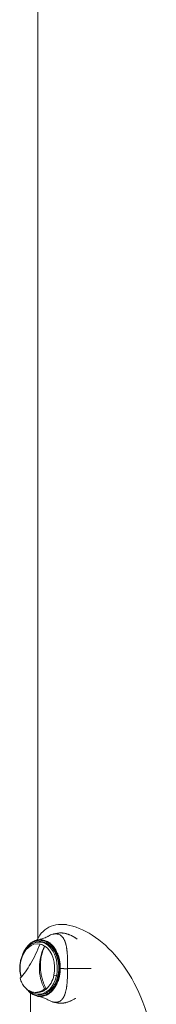
# Model space of a CAD drawing. Units: millimetres. Extents: x 2493 to 25307, y 3860 to 8802.
# Drawn here: x 9326 to 9442, y 5304 to 6140 of the extents above; entities that cross this region are included whole.
import ezdxf

# ---------------------------------------------------------------- set-up
doc = ezdxf.new("R2010")
doc.units = ezdxf.units.MM

# ---------------------------------------------------------------- blocks, each defined once
blk = doc.blocks.new('A$Cf0247530')
at = {"color": 0, "linetype": 'Continuous', "lineweight": 0}
for p, q in [((4205.58, 1754.24), (4205.58, 595.1)), ((4205.58, 595.1), (4205.58, 1754.24)), ((4207.82, 591.76), (4206.73, 591.8)), ((4207.49, 590.04), (4207.31, 590.03)), ((4207.53, 593.27), (4207.52, 593.27)), ((4211.12, 588.35), (4211.31, 588.36)), ((4222.35, 563.16), (4221.28, 563.14)), ((4199.23, 548.62), (4199.23, 531.81)), ((4204.84, 549.01), (4203.18, 549.05)), ((4207.82, 547.57), (4206.73, 547.53)), ((4207.09, 546.06), (4207.09, 546.06))]:
    blk.add_line(p, q, dxfattribs=at)
for centre, major_axis, ratio, start_param, end_param in [((4207.88, 593.27), (0.012, 0.5), 0.707011, 0.169506, 1.58729), ((4220.21, 569.66), (0, 21.63), 0.707107, -0.683237, -0.683115), ((4192.85, 575.6), (-1.95, 0.43), 0.20815, 0, 0.554816), ((4223.52, 570.76), (-0.5, -0.017), 0.034577, -0.785997, -0.001574), ((4224.22, 569.21), (0.5, -0.007), 0.013324, -2.356106, -1.007421), ((4188.04, 570.25), (93.75, -0.61), 0.00655, -1.098194, -0.841474), ((4224.65, 540.33), (-0.009, -0.5), 0.707004, -0.106221, 0)]:
    blk.add_ellipse(centre, major_axis=major_axis, ratio=ratio, start_param=start_param, end_param=end_param, dxfattribs=at)
at = {"color": 0, "linetype": 'Continuous', "lineweight": 0, "extrusion": (0, 0, -1)}
for centre, major_axis, ratio, start_param, end_param in [((4225.19, 599), (0.009, 0.5), 0.704555, -0.131962, 0), ((4205.1, 569.66), (0, 20.66), 0.707107, -1.272002, 0.164202), ((4206.32, 569.66), (0, 22.15), 0.707107, -0.105957, 1.869591), ((4205.1, 569.66), (0, -20.66), 0.707107, -2.702581, -1.272002), ((4205.1, 569.66), (0, 20.66), 0.707107, -1.943103, -1.272002), ((4227.33, 569.56), (-0.12, -21.76), 0.155531, -1.565165, -1.551713), ((4206.32, 569.66), (0, -22.15), 0.707107, -1.272002, 0.105957), ((4205.1, 569.66), (0, -20.66), 0.707107, -1.272002, -0.544146), ((4220.09, 563.73), (-1.95, 0.43), 0.20815, -2.273479, -1.061284), ((4207.44, 546.06), (-0.007, -0.5), 0.707074, 0.143115, 1.56111)]:
    blk.add_ellipse(centre, major_axis=major_axis, ratio=ratio, start_param=start_param, end_param=end_param, dxfattribs=at)
at = {"color": 0, "linetype": 'Continuous', "lineweight": 0}
for points, degree, knots in [([(4225.27, 342.66), (4229.93, 342.66), (4240.29, 344.89), (4257.26, 354.73), (4273.63, 370.59), (4289.26, 394.01), (4301.44, 425.71), (4307.23, 464.65), (4305.3, 504.48), (4295.69, 541.66), (4279.03, 572.88), (4257.34, 595.38), (4234.57, 607.15), (4215.52, 607.15), (4207.52, 599.27), (4204.75, 593.48), (4204.72, 593.43)], 3, [-3.141593, -3.141593, -3.141593, -3.141593, -2.917193, -2.692794, -2.468394, -2.243995, -1.944795, -1.645596, -1.346397, -1.047198, -0.747998, -0.448799, -0.1496, 0.1496, 0.448799, 0.451624, 0.451624, 0.451624, 0.451624]), ([(4192.46, 580.93), (4192.69, 581.55), (4192.94, 582.16), (4193.78, 584), (4194.44, 585.17), (4195.89, 587.33), (4196.69, 588.32), (4198.4, 590.06), (4199.32, 590.83), (4201.24, 592.1), (4202.24, 592.61), (4203.84, 593.2), (4204.43, 593.37), (4205.01, 593.5)], 3, [11.230455, 11.230455, 11.230455, 11.230455, 13.332489, 13.332489, 17.778393, 17.778393, 22.217211, 22.217211, 26.655411, 26.655411, 31.073878, 31.073878, 33.551819, 33.551819, 33.551819, 33.551819]), ([(4207.83, 593.76), (4207.33, 593.78), (4206.83, 593.76), (4206.31, 593.7), (4205.88, 593.66), (4205.45, 593.59), (4205.01, 593.5)], 3, [0, 0, 0, 0, 0.0610492, 0.0610492, 0.0610492, 0.1113173, 0.1113173, 0.1113173, 0.1113173]), ([(4205.07, 593.51), (4205.64, 593.63), (4206.22, 593.76), (4206.83, 593.89), (4206.85, 593.89), (4206.95, 593.91), (4207.02, 593.93), (4207.32, 593.99), (4207.54, 594.05), (4208.42, 594.27), (4209.06, 594.46), (4211.02, 595.12), (4212.24, 595.66), (4213.66, 596.4), (4214.01, 596.59), (4214.34, 596.79)], 3, [0.069492, 0.069492, 0.069492, 0.069492, 2.560785, 2.560785, 2.689019, 2.689019, 3.18902, 3.18902, 4.689048, 4.689048, 9.189846, 9.189846, 18.815627, 18.815627, 22.31676, 22.31676, 22.31676, 22.31676]), ([(4224.49, 569.21), (4224.5, 569.78), (4224.49, 570.37), (4224.47, 570.97), (4224.46, 571.07), (4224.46, 571.17), (4224.46, 571.27), (4224.45, 571.32), (4224.45, 571.37), (4224.45, 571.42), (4224.45, 571.45), (4224.45, 571.47), (4224.45, 571.5), (4224.44, 571.51), (4224.44, 571.52), (4224.44, 571.54), (4224.44, 571.55), (4224.44, 571.56), (4224.44, 571.57), (4224.42, 571.93), (4224.4, 572.3), (4224.36, 572.69), (4224.35, 572.88), (4224.33, 573.08), (4224.31, 573.29), (4224.3, 573.39), (4224.29, 573.49), (4224.27, 573.59), (4224.27, 573.65), (4224.26, 573.7), (4224.26, 573.75), (4224.25, 573.78), (4224.25, 573.82), (4224.24, 573.85), (4224.24, 573.87), (4224.24, 573.89), (4224.24, 573.91), (4224.23, 573.93), (4224.23, 573.94), (4224.23, 573.96), (4224.2, 574.22), (4224.15, 574.54), (4224.1, 574.9), (4224.04, 575.28), (4223.97, 575.71), (4223.88, 576.19), (4223.87, 576.2), (4223.87, 576.2), (4223.87, 576.21), (4223.81, 576.51), (4223.76, 576.77), (4223.7, 577.01), (4223.68, 577.13), (4223.65, 577.25), (4223.63, 577.35), (4223.6, 577.46), (4223.58, 577.56), (4223.55, 577.65), (4223.51, 577.84), (4223.47, 578), (4223.43, 578.14), (4223.41, 578.21), (4223.4, 578.27), (4223.38, 578.32), (4223.37, 578.35), (4223.37, 578.37), (4223.36, 578.4), (4223.36, 578.41), (4223.35, 578.42), (4223.35, 578.43), (4223.35, 578.44), (4223.35, 578.45), (4223.35, 578.45), (4223.35, 578.45), (4223.35, 578.46), (4223.34, 578.46), (4223.34, 578.47), (4223.33, 578.5), (4223.33, 578.52), (4223.22, 578.9), (4223.12, 579.26), (4223.01, 579.6), (4222.95, 579.78), (4222.89, 579.96), (4222.84, 580.12), (4222.81, 580.21), (4222.78, 580.29), (4222.75, 580.38), (4222.74, 580.42), (4222.72, 580.46), (4222.71, 580.5), (4222.7, 580.52), (4222.69, 580.54), (4222.69, 580.56), (4222.68, 580.57), (4222.68, 580.58), (4222.68, 580.59), (4222.67, 580.6), (4222.67, 580.61), (4222.67, 580.62), (4222.54, 580.97), (4222.41, 581.32), (4222.27, 581.66), (4222.2, 581.83), (4222.13, 582), (4222.06, 582.17), (4222.02, 582.25), (4221.99, 582.33), (4221.95, 582.42), (4221.93, 582.46), (4221.91, 582.5), (4221.9, 582.54), (4221.88, 582.58), (4221.86, 582.62), (4221.84, 582.66), (4221.69, 582.99), (4221.54, 583.32), (4221.37, 583.65), (4221.22, 583.95), (4221.07, 584.24), (4220.9, 584.54), (4220.89, 584.56), (4220.88, 584.58), (4220.87, 584.6), (4220.71, 584.89), (4220.54, 585.18), (4220.36, 585.47), (4220.27, 585.62), (4220.17, 585.77), (4220.08, 585.93), (4220.03, 586), (4219.98, 586.08), (4219.93, 586.15), (4219.88, 586.23), (4219.83, 586.3), (4219.79, 586.37), (4219.78, 586.37), (4219.78, 586.38), (4219.78, 586.38), (4219.1, 587.38), (4218.32, 588.36), (4217.41, 589.28), (4217.36, 589.34), (4217.3, 589.39), (4217.24, 589.45), (4216.84, 589.85), (4216.42, 590.23), (4215.97, 590.59), (4215.92, 590.63), (4215.87, 590.67), (4215.82, 590.71), (4215.61, 590.88), (4215.4, 591.04), (4215.18, 591.2), (4215.04, 591.29), (4214.9, 591.39), (4214.77, 591.48), (4214.7, 591.53), (4214.63, 591.57), (4214.56, 591.62), (4214.52, 591.64), (4214.48, 591.66), (4214.45, 591.69), (4214.43, 591.7), (4214.41, 591.71), (4214.4, 591.72), (4214.39, 591.72), (4214.38, 591.73), (4214.37, 591.74), (4214.36, 591.74), (4214.36, 591.74), (4214.36, 591.74), (4214.35, 591.75), (4214.35, 591.75), (4214.34, 591.75), (4214.34, 591.75), (4214.34, 591.76), (4214.33, 591.76), (4213.84, 592.06), (4213.32, 592.34), (4212.78, 592.6), (4212.31, 592.81), (4211.82, 593), (4211.32, 593.16), (4211.27, 593.18), (4211.21, 593.2), (4211.16, 593.22), (4210.11, 593.54), (4209, 593.74), (4207.83, 593.76)], 3, [0, 0, 0, 0, 0.046875, 0.046875, 0.046875, 0.054688, 0.054688, 0.054688, 0.058594, 0.058594, 0.058594, 0.060547, 0.060547, 0.060547, 0.061523, 0.061523, 0.061523, 0.0625, 0.0625, 0.0625, 0.09375, 0.09375, 0.09375, 0.109364, 0.109364, 0.109364, 0.117171, 0.117171, 0.117171, 0.121075, 0.121075, 0.121075, 0.123597, 0.123597, 0.123597, 0.124978, 0.124978, 0.124978, 0.126698, 0.126698, 0.126698, 0.15625, 0.15625, 0.15625, 0.187012, 0.187012, 0.187012, 0.1875, 0.1875, 0.1875, 0.203125, 0.203125, 0.203125, 0.21093, 0.21093, 0.21093, 0.21875, 0.21875, 0.21875, 0.234375, 0.234375, 0.234375, 0.242188, 0.242188, 0.242188, 0.246094, 0.246094, 0.246094, 0.248047, 0.248047, 0.248047, 0.249023, 0.249023, 0.249023, 0.249756, 0.249756, 0.249756, 0.251389, 0.251389, 0.251389, 0.28125, 0.28125, 0.28125, 0.296875, 0.296875, 0.296875, 0.304688, 0.304688, 0.304688, 0.308594, 0.308594, 0.308594, 0.310547, 0.310547, 0.310547, 0.311523, 0.311523, 0.311523, 0.3125, 0.3125, 0.3125, 0.34375, 0.34375, 0.34375, 0.359375, 0.359375, 0.359375, 0.367188, 0.367188, 0.367188, 0.371094, 0.371094, 0.371094, 0.375, 0.375, 0.375, 0.407869, 0.407869, 0.407869, 0.4375, 0.4375, 0.4375, 0.439664, 0.439664, 0.439664, 0.46875, 0.46875, 0.46875, 0.484375, 0.484375, 0.484375, 0.492188, 0.492188, 0.492188, 0.499512, 0.499512, 0.499512, 0.5, 0.5, 0.5, 0.625, 0.625, 0.625, 0.632819, 0.632819, 0.632819, 0.6875, 0.6875, 0.6875, 0.693346, 0.693346, 0.693346, 0.71875, 0.71875, 0.71875, 0.734375, 0.734375, 0.734375, 0.742188, 0.742188, 0.742188, 0.746094, 0.746094, 0.746094, 0.748047, 0.748047, 0.748047, 0.749023, 0.749023, 0.749023, 0.749512, 0.749512, 0.749512, 0.75, 0.75, 0.75, 0.750342, 0.750342, 0.750342, 0.817416, 0.817416, 0.817416, 0.875, 0.875, 0.875, 0.881249, 0.881249, 0.881249, 1, 1, 1, 1]), ([(4221.39, 598.7), (4221.09, 598.73), (4220.8, 598.74), (4220.19, 598.74), (4219.88, 598.72), (4219.36, 598.65), (4219.14, 598.62), (4218.65, 598.53), (4218.36, 598.47), (4216.9, 598.08), (4215.69, 597.57), (4214.42, 596.83), (4214.38, 596.81), (4214.34, 596.79)], 3, [-4.588443, -4.588443, -4.588443, -4.588443, -4.424138, -4.424138, -4.259924, -4.259924, -4.150479, -4.150479, -4.004542, -4.004542, -3.419841, -3.419841, -3.400769, -3.400769, -3.400769, -3.400769]), ([(4222.44, 599.3), (4222.16, 599.25), (4221.88, 599.2), (4221.33, 599.1), (4221.05, 599.05), (4220.5, 598.94), (4220.22, 598.88), (4219.68, 598.77), (4219.4, 598.71), (4218.86, 598.58), (4218.59, 598.52), (4218.32, 598.46)], 3, [4.61788486, 4.61788486, 4.61788486, 4.61788486, 4.62781709, 4.62781709, 4.63774933, 4.63774933, 4.64768156, 4.64768156, 4.6576138, 4.6576138, 4.66754603, 4.66754603, 4.66754603, 4.66754603]), ([(4230.71, 569.42), (4230.72, 570.36), (4230.72, 571.29), (4230.71, 572.69), (4230.71, 573.15), (4230.7, 573.85), (4230.69, 574.2), (4230.69, 574.6), (4230.68, 574.8), (4230.68, 574.89), (4230.68, 574.95), (4230.68, 574.98), (4230.66, 575.86), (4230.64, 576.74), (4230.59, 578.08), (4230.57, 578.52), (4230.54, 579.2), (4230.53, 579.54), (4230.5, 579.94), (4230.49, 580.14), (4230.49, 580.24), (4230.48, 580.29), (4230.48, 580.31), (4230.48, 580.33), (4230.45, 580.75), (4230.43, 581.17), (4230.38, 581.8), (4230.36, 582.11), (4230.32, 582.48), (4230.31, 582.67), (4230.3, 582.76), (4230.3, 582.8), (4230.29, 582.83), (4230.29, 582.84), (4230.26, 583.23), (4230.22, 583.62), (4230.16, 584.22), (4230.13, 584.42), (4230.1, 584.72), (4230.08, 584.88), (4230.06, 585.06), (4230.05, 585.15), (4230.04, 585.19), (4230.04, 585.21), (4230.04, 585.22), (4230.04, 585.23), (4229.99, 585.59), (4229.94, 585.95), (4229.86, 586.51), (4229.83, 586.7), (4229.78, 586.98), (4229.75, 587.13), (4229.72, 587.3), (4229.71, 587.38), (4229.7, 587.42), (4229.7, 587.45), (4229.7, 587.46), (4229.63, 587.82), (4229.56, 588.16), (4229.45, 588.68), (4229.4, 588.94), (4229.33, 589.24), (4229.29, 589.39), (4229.28, 589.47), (4229.27, 589.51), (4229.26, 589.52), (4229.26, 589.53), (4229.26, 589.54), (4229.22, 589.69), (4229.18, 589.84), (4229.12, 590.09), (4229.09, 590.21), (4229.05, 590.36), (4229.03, 590.44), (4229.02, 590.48), (4229.01, 590.5), (4229.01, 590.51), (4229.01, 590.51), (4229, 590.52), (4228.98, 590.6), (4228.95, 590.72), (4228.88, 590.95), (4228.85, 591.04), (4228.81, 591.18), (4228.79, 591.25), (4228.76, 591.35), (4228.74, 591.4), (4228.73, 591.42), (4228.73, 591.43), (4228.73, 591.44), (4228.72, 591.44), (4228.72, 591.44), (4228.68, 591.57), (4228.64, 591.7), (4228.56, 591.92), (4228.53, 592), (4228.49, 592.12), (4228.47, 592.18), (4228.44, 592.25), (4228.43, 592.29), (4228.42, 592.31), (4228.42, 592.32), (4228.41, 592.32), (4228.41, 592.32), (4228.32, 592.57), (4228.24, 592.75), (4228.16, 592.96), (4228.13, 593.02), (4228.1, 593.08), (4228.09, 593.11), (4228.08, 593.14), (4228.07, 593.15), (4228.07, 593.15), (4228.07, 593.16), (4228.07, 593.16), (4228.07, 593.16), (4228.07, 593.16), (4227.93, 593.48), (4227.79, 593.77), (4227.59, 594.14), (4227.53, 594.26), (4227.44, 594.42), (4227.39, 594.5), (4227.34, 594.59), (4227.32, 594.63), (4227.3, 594.65), (4227.3, 594.66), (4227.3, 594.67), (4227.29, 594.67), (4227.14, 594.93), (4226.98, 595.16), (4226.76, 595.49), (4226.68, 595.59), (4226.57, 595.74), (4226.51, 595.81), (4226.45, 595.89), (4226.41, 595.93), (4226.4, 595.95), (4226.39, 595.96), (4226.39, 595.96), (4226.38, 595.97), (4226.21, 596.18), (4226.03, 596.37), (4225.77, 596.64), (4225.68, 596.72), (4225.55, 596.85), (4225.49, 596.9), (4225.41, 596.97), (4225.37, 597), (4225.36, 597.02), (4225.35, 597.03), (4225.34, 597.03), (4225.14, 597.2), (4224.94, 597.35), (4224.65, 597.56), (4224.5, 597.65), (4224.32, 597.76), (4224.24, 597.81), (4224.2, 597.83), (4224.17, 597.84), (4224.16, 597.85), (4223.72, 598.09), (4223.28, 598.28), (4222.77, 598.44), (4222.71, 598.45), (4222.6, 598.48), (4222.54, 598.5), (4222.36, 598.54), (4222, 598.63), (4221.63, 598.68), (4221.39, 598.7)], 3, [0, 0, 0, 0, 0.0625, 0.0625, 0.09375, 0.09375, 0.109375, 0.117188, 0.121094, 0.123047, 0.123047, 0.125, 0.125, 0.1875, 0.1875, 0.21875, 0.21875, 0.234375, 0.242188, 0.246094, 0.248047, 0.249023, 0.249023, 0.25, 0.25, 0.28125, 0.28125, 0.296875, 0.304688, 0.308594, 0.310547, 0.311523, 0.311523, 0.3125, 0.3125, 0.34375, 0.34375, 0.359375, 0.359375, 0.367188, 0.371094, 0.373047, 0.374023, 0.374512, 0.374512, 0.375, 0.375, 0.40625, 0.40625, 0.421875, 0.421875, 0.429688, 0.433594, 0.435547, 0.436523, 0.436523, 0.4375, 0.4375, 0.46875, 0.46875, 0.484375, 0.492188, 0.496094, 0.498047, 0.499023, 0.499512, 0.499512, 0.5, 0.5, 0.515625, 0.515625, 0.523438, 0.527344, 0.529297, 0.530273, 0.530762, 0.531128, 0.531128, 0.53125, 0.53125, 0.546875, 0.546875, 0.554688, 0.554688, 0.558594, 0.560547, 0.561523, 0.562012, 0.562256, 0.562378, 0.562378, 0.5625, 0.5625, 0.578125, 0.578125, 0.585938, 0.585938, 0.589844, 0.591797, 0.592773, 0.593262, 0.593506, 0.593506, 0.59375, 0.59375, 0.609375, 0.609375, 0.617188, 0.617188, 0.621094, 0.623047, 0.624023, 0.624512, 0.624756, 0.624878, 0.624878, 0.625, 0.625, 0.65625, 0.65625, 0.671875, 0.671875, 0.679688, 0.683594, 0.685547, 0.686523, 0.687012, 0.687012, 0.6875, 0.6875, 0.71875, 0.71875, 0.734375, 0.734375, 0.742188, 0.746094, 0.748047, 0.749023, 0.749512, 0.749512, 0.75, 0.75, 0.78125, 0.78125, 0.796875, 0.796875, 0.804688, 0.808594, 0.810547, 0.811523, 0.811523, 0.8125, 0.8125, 0.84375, 0.84375, 0.859375, 0.867188, 0.871094, 0.873047, 0.873047, 0.875, 0.875, 0.9375, 0.9375, 0.945313, 0.945313, 0.953125, 0.953125, 0.96875, 1, 1, 1, 1]), ([(4222.44, 599.3), (4222.56, 599.32), (4222.76, 599.35), (4222.96, 599.38), (4223.11, 599.4), (4223.18, 599.4), (4223.88, 599.48), (4224.51, 599.51), (4225.15, 599.49)], 3, [0.6361613, 0.6361613, 0.6361613, 0.6361613, 0.6875, 0.71875, 0.71875, 0.75, 0.75, 1, 1, 1, 1]), ([(4225.15, 599.49), (4225.34, 599.49), (4225.54, 599.48), (4225.74, 599.47), (4225.92, 599.46), (4226.11, 599.45), (4226.3, 599.43), (4226.31, 599.43), (4226.32, 599.43), (4226.33, 599.43), (4226.52, 599.41), (4226.71, 599.39), (4226.9, 599.37), (4227.11, 599.35), (4227.31, 599.32), (4227.52, 599.28), (4227.93, 599.22), (4228.33, 599.14), (4228.73, 599.06), (4228.74, 599.05), (4228.75, 599.05), (4228.76, 599.05), (4228.96, 599), (4229.16, 598.95), (4229.36, 598.9), (4229.46, 598.88), (4229.56, 598.85), (4229.65, 598.83), (4229.7, 598.81), (4229.75, 598.8), (4229.8, 598.79), (4229.82, 598.78), (4229.85, 598.77), (4229.87, 598.76), (4229.9, 598.76), (4229.92, 598.75), (4229.95, 598.74), (4230.35, 598.63), (4230.76, 598.5), (4231.17, 598.35), (4231.38, 598.28), (4231.59, 598.2), (4231.8, 598.12), (4232.01, 598.04), (4232.21, 597.96), (4232.42, 597.88), (4232.42, 597.88), (4232.42, 597.88), (4232.43, 597.88), (4232.83, 597.71), (4233.25, 597.52), (4233.67, 597.32), (4233.78, 597.27), (4233.88, 597.22), (4233.99, 597.17), (4234.09, 597.12), (4234.19, 597.07), (4234.3, 597.02), (4234.4, 596.96), (4234.5, 596.91), (4234.61, 596.86), (4234.66, 596.83), (4234.71, 596.8), (4234.76, 596.77), (4234.79, 596.76), (4234.81, 596.75), (4234.84, 596.73), (4234.86, 596.72), (4234.89, 596.71), (4234.91, 596.69), (4235.31, 596.48), (4235.71, 596.25), (4236.12, 596), (4236.33, 595.88), (4236.53, 595.75), (4236.74, 595.62), (4236.95, 595.49), (4237.15, 595.36), (4237.35, 595.22), (4237.55, 595.09), (4237.75, 594.95), (4237.95, 594.81), (4238.05, 594.74), (4238.15, 594.67), (4238.25, 594.6), (4238.34, 594.53), (4238.45, 594.45), (4238.54, 594.38), (4238.55, 594.38), (4238.55, 594.37), (4238.56, 594.37), (4238.66, 594.29), (4238.76, 594.21), (4238.87, 594.14)], 3, [0, 0, 0, 0, 0.0322851, 0.0322851, 0.0322851, 0.0625, 0.0625, 0.0625, 0.0638407, 0.0638407, 0.0638407, 0.09375, 0.09375, 0.09375, 0.125, 0.125, 0.125, 0.1859105, 0.1859105, 0.1859105, 0.1875, 0.1875, 0.1875, 0.21875, 0.21875, 0.21875, 0.234375, 0.234375, 0.234375, 0.2421875, 0.2421875, 0.2421875, 0.2460937, 0.2460937, 0.2460937, 0.25, 0.25, 0.25, 0.3125, 0.3125, 0.3125, 0.34375, 0.34375, 0.34375, 0.375, 0.375, 0.375, 0.3755595, 0.3755595, 0.3755595, 0.4375, 0.4375, 0.4375, 0.453125, 0.453125, 0.453125, 0.46875, 0.46875, 0.46875, 0.484375, 0.484375, 0.484375, 0.4921875, 0.4921875, 0.4921875, 0.4960937, 0.4960937, 0.4960937, 0.5, 0.5, 0.5, 0.5625, 0.5625, 0.5625, 0.59375, 0.59375, 0.59375, 0.625, 0.625, 0.625, 0.65625, 0.65625, 0.65625, 0.671875, 0.671875, 0.671875, 0.6869, 0.6869, 0.6869, 0.6875, 0.6875, 0.6875, 0.7033337, 0.7033337, 0.7033337, 0.7033337]), ([(4225.2, 599.5), (4226.35, 599.48), (4227.54, 599.33), (4229.96, 598.8), (4231.2, 598.41), (4233.5, 597.48), (4234.56, 596.96), (4235.61, 596.37)], 3, [0, 0, 0, 0, 4.784652, 4.784652, 9.616056, 9.616056, 13.750254, 13.750254, 13.750254, 13.750254]), ([(4190.43, 560.98), (4191.89, 562.52), (4193.41, 564.38), (4196.4, 568.55), (4197.87, 570.83), (4200.77, 575.86), (4202.21, 578.6), (4204.89, 584.25), (4206.14, 587.12), (4207.31, 590.03)], 3, [0, 0, 0, 0, 0.970693, 0.970693, 1.903118, 1.903118, 2.867091, 2.867091, 3.802376, 3.802376, 3.802376, 3.802376]), ([(4190.89, 576.02), (4191.24, 577.63), (4191.73, 579.19), (4192.95, 582.12), (4193.69, 583.5), (4195.38, 586), (4196.34, 587.12), (4198.46, 589.05), (4199.61, 589.85), (4202.06, 591.07), (4203.35, 591.49), (4204.66, 591.68)], 3, [3.364391, 3.364391, 3.364391, 3.364391, 3.597599, 3.597599, 3.830808, 3.830808, 4.064017, 4.064017, 4.297226, 4.297226, 4.530435, 4.530435, 4.530435, 4.530435]), ([(4207.52, 593.27), (4206.43, 593.3), (4205.35, 593.17), (4203.75, 592.76), (4203.22, 592.58), (4202.43, 592.26), (4202.17, 592.15), (4201.65, 591.9), (4201.39, 591.76), (4200.13, 591.06), (4199.17, 590.35), (4198.02, 589.31), (4197.8, 589.09), (4197.35, 588.64), (4197.14, 588.41), (4196.49, 587.69), (4196.09, 587.18), (4195.07, 585.79), (4194.49, 584.86), (4193.96, 583.86)], 3, [0, 0, 0, 0, 0.125, 0.125, 0.1875, 0.1875, 0.21875, 0.21875, 0.25, 0.25, 0.375, 0.375, 0.40625, 0.40625, 0.4375, 0.4375, 0.5, 0.5, 0.6008751, 0.6008751, 0.6008751, 0.6008751]), ([(4207.52, 592.12), (4207.19, 592.13), (4206.86, 592.12), (4206.53, 592.09), (4206.05, 592.06), (4205.58, 592), (4205.1, 591.9), (4204.83, 591.85), (4204.57, 591.79), (4204.3, 591.72), (4204.02, 591.64), (4203.74, 591.55), (4203.46, 591.45), (4203.43, 591.44), (4203.39, 591.43), (4203.36, 591.42)], 3, [0, 0, 0, 0, 0.0380626, 0.0380626, 0.0380626, 0.09375, 0.09375, 0.09375, 0.125, 0.125, 0.125, 0.158263, 0.158263, 0.158263, 0.1622707, 0.1622707, 0.1622707, 0.1622707]), ([(4211.18, 552), (4209.7, 554.84), (4208.56, 557.84), (4207.09, 563.96), (4206.73, 567.03), (4206.73, 573.29), (4207.12, 576.47), (4208.63, 582.62), (4209.72, 585.56), (4211.12, 588.35)], 3, [-3.803443, -3.803443, -3.803443, -3.803443, -2.831224, -2.831224, -1.899107, -1.899107, -0.936016, -0.936016, -0.000001, -0.000001, -0.000001, -0.000001]), ([(4207.31, 590.03), (4207.97, 589.87), (4208.63, 589.65), (4209.9, 589.09), (4210.52, 588.75), (4211.12, 588.35)], 3, [0.000001, 0.000001, 0.000001, 0.000001, 0.2833161, 0.2833161, 0.5666313, 0.5666313, 0.5666313, 0.5666313]), ([(4207.49, 590.04), (4208.15, 589.89), (4208.8, 589.67), (4210.08, 589.11), (4210.7, 588.76), (4211.31, 588.36)], 3, [0, 0, 0, 0, 0.2839211, 0.2839211, 0.5676898, 0.5676898, 0.5676898, 0.5676898]), ([(4223.17, 570.76), (4223.14, 571.5), (4223.09, 572.23), (4223.02, 572.96), (4222.98, 573.28), (4222.94, 573.6), (4222.9, 573.92), (4222.85, 574.27), (4222.8, 574.62), (4222.74, 574.96), (4222.73, 575.01), (4222.72, 575.07), (4222.71, 575.13), (4222.54, 576.1), (4222.32, 577.04), (4222.06, 577.97), (4221.97, 578.3), (4221.87, 578.62), (4221.77, 578.94), (4221.74, 579.05), (4221.7, 579.15), (4221.67, 579.26), (4221.44, 579.93), (4221.2, 580.58), (4220.93, 581.21), (4220.85, 581.39), (4220.78, 581.56), (4220.7, 581.74), (4220.56, 582.04), (4220.42, 582.33), (4220.28, 582.62), (4220.21, 582.76), (4220.14, 582.9), (4220.06, 583.04), (4219.84, 583.47), (4219.61, 583.88), (4219.36, 584.29), (4219.27, 584.44), (4219.17, 584.59), (4219.08, 584.74), (4218.84, 585.11), (4218.59, 585.47), (4218.34, 585.82), (4218.22, 585.99), (4218.1, 586.15), (4217.97, 586.3), (4217.35, 587.1), (4216.7, 587.82), (4216, 588.46), (4215.83, 588.62), (4215.65, 588.77), (4215.48, 588.92), (4215.22, 589.14), (4214.97, 589.34), (4214.71, 589.54), (4214.51, 589.68), (4214.31, 589.83), (4214.11, 589.96), (4213.86, 590.13), (4213.6, 590.28), (4213.35, 590.43), (4213.12, 590.57), (4212.89, 590.69), (4212.66, 590.81), (4212.19, 591.05), (4211.71, 591.25), (4211.22, 591.43), (4210.98, 591.52), (4210.74, 591.59), (4210.5, 591.66), (4210.21, 591.75), (4209.93, 591.82), (4209.65, 591.88), (4209.39, 591.93), (4209.13, 591.98), (4208.87, 592.01), (4208.61, 592.05), (4208.35, 592.08), (4208.09, 592.09), (4207.9, 592.11), (4207.71, 592.12), (4207.52, 592.12)], 3, [0, 0, 0, 0, 0.06505, 0.06505, 0.06505, 0.09375, 0.09375, 0.09375, 0.125, 0.125, 0.125, 0.130143, 0.130143, 0.130143, 0.21875, 0.21875, 0.21875, 0.25, 0.25, 0.25, 0.26026, 0.26026, 0.26026, 0.325559, 0.325559, 0.325559, 0.34375, 0.34375, 0.34375, 0.375, 0.375, 0.375, 0.390377, 0.390377, 0.390377, 0.4375, 0.4375, 0.4375, 0.455397, 0.455397, 0.455397, 0.5, 0.5, 0.5, 0.520642, 0.520642, 0.520642, 0.625, 0.625, 0.625, 0.65057, 0.65057, 0.65057, 0.6875, 0.6875, 0.6875, 0.715615, 0.715615, 0.715615, 0.75, 0.75, 0.75, 0.780986, 0.780986, 0.780986, 0.84375, 0.84375, 0.84375, 0.875, 0.875, 0.875, 0.91088, 0.91088, 0.91088, 0.943494, 0.943494, 0.943494, 0.97612, 0.97612, 0.97612, 1, 1, 1, 1]), ([(4223.87, 569.21), (4223.89, 570.77), (4223.81, 572.31), (4223.62, 573.82), (4223.52, 574.58), (4223.4, 575.34), (4223.26, 576.08), (4223.18, 576.46), (4223.1, 576.83), (4223.02, 577.2), (4222.93, 577.57), (4222.84, 577.93), (4222.74, 578.29), (4222.34, 579.73), (4221.85, 581.1), (4221.26, 582.4), (4221.12, 582.73), (4220.96, 583.05), (4220.8, 583.37), (4220.64, 583.68), (4220.48, 584), (4220.31, 584.3), (4219.97, 584.91), (4219.61, 585.49), (4219.24, 586.05), (4218.48, 587.15), (4217.66, 588.16), (4216.75, 589.05), (4216.3, 589.49), (4215.84, 589.9), (4215.36, 590.28), (4214.89, 590.66), (4214.4, 591), (4213.9, 591.31), (4213.4, 591.61), (4212.89, 591.89), (4212.37, 592.13), (4211.85, 592.36), (4211.32, 592.57), (4210.78, 592.73), (4209.71, 593.06), (4208.63, 593.24), (4207.53, 593.27)], 3, [0, 0, 0, 0, 0.125011, 0.125011, 0.125011, 0.187516, 0.187516, 0.187516, 0.218769, 0.218769, 0.218769, 0.250022, 0.250022, 0.250022, 0.375033, 0.375033, 0.375033, 0.406286, 0.406286, 0.406286, 0.437538, 0.437538, 0.437538, 0.500044, 0.500044, 0.500044, 0.625055, 0.625055, 0.625055, 0.68756, 0.68756, 0.68756, 0.750066, 0.750066, 0.750066, 0.812571, 0.812571, 0.812571, 0.875077, 0.875077, 0.875077, 1, 1, 1, 1]), ([(4211.31, 588.36), (4210.7, 587.03), (4210.16, 585.67), (4209.23, 582.91), (4208.84, 581.51), (4208.32, 579.15), (4208.14, 578.2), (4207.82, 575.97), (4207.69, 574.69), (4207.59, 572.66), (4207.58, 571.92), (4207.58, 570.78), (4207.59, 570.38), (4207.63, 569.2), (4207.69, 568.42), (4207.83, 566.95), (4207.91, 566.27), (4208.19, 564.41), (4208.42, 563.23), (4209.14, 560.3), (4209.68, 558.58), (4210.68, 556.05), (4211.04, 555.22), (4211.81, 553.58), (4212.22, 552.78), (4212.66, 551.99)], 3, [0, 0, 0, 0, 0.439898, 0.439898, 0.876344, 0.876344, 1.165381, 1.165381, 1.551664, 1.551664, 1.774253, 1.774253, 1.89293, 1.89293, 2.128507, 2.128507, 2.333003, 2.333003, 2.690506, 2.690506, 3.231431, 3.231431, 3.50241, 3.50241, 3.773769, 3.773769, 3.773769, 3.773769]), ([(4191.24, 561.87), (4190.94, 563), (4190.7, 564.16), (4190.19, 567.68), (4190.13, 570.08), (4190.45, 573.65), (4190.64, 574.85), (4190.89, 576.02)], 3, [2.6967606, 2.6967606, 2.6967606, 2.6967606, 2.8639902, 2.8639902, 3.1947027, 3.1947027, 3.3643905, 3.3643905, 3.3643905, 3.3643905]), ([(4207.09, 546.06), (4208.19, 546.04), (4209.27, 546.18), (4210.34, 546.47), (4211.42, 546.76), (4212.46, 547.19), (4213.46, 547.76), (4213.96, 548.05), (4214.45, 548.37), (4214.93, 548.72), (4215.41, 549.08), (4215.89, 549.47), (4216.34, 549.89), (4217.25, 550.73), (4218.09, 551.69), (4218.86, 552.76), (4219.06, 553.02), (4219.25, 553.3), (4219.43, 553.58), (4219.62, 553.86), (4219.8, 554.15), (4219.97, 554.45), (4220.32, 555.04), (4220.65, 555.65), (4220.96, 556.28), (4221.57, 557.54), (4222.09, 558.87), (4222.52, 560.29), (4222.63, 560.64), (4222.73, 561), (4222.82, 561.36), (4222.92, 561.72), (4223.01, 562.09), (4223.09, 562.45), (4223.25, 563.18), (4223.39, 563.92), (4223.5, 564.66), (4223.72, 566.15), (4223.85, 567.67), (4223.87, 569.21)], 3, [0, 0, 0, 0, 0.124924, 0.124924, 0.124924, 0.249935, 0.249935, 0.249935, 0.31244, 0.31244, 0.31244, 0.374946, 0.374946, 0.374946, 0.499956, 0.499956, 0.499956, 0.531209, 0.531209, 0.531209, 0.562462, 0.562462, 0.562462, 0.624967, 0.624967, 0.624967, 0.749978, 0.749978, 0.749978, 0.781231, 0.781231, 0.781231, 0.812484, 0.812484, 0.812484, 0.874989, 0.874989, 0.874989, 1, 1, 1, 1]), ([(4207.1, 547.21), (4207.43, 547.2), (4207.77, 547.21), (4208.1, 547.23), (4208.31, 547.25), (4208.52, 547.27), (4208.72, 547.3), (4209.26, 547.36), (4209.8, 547.47), (4210.33, 547.62), (4210.61, 547.69), (4210.89, 547.78), (4211.17, 547.88), (4211.68, 548.06), (4212.17, 548.27), (4212.66, 548.52), (4212.67, 548.52), (4212.67, 548.52), (4212.67, 548.53), (4212.92, 548.65), (4213.16, 548.78), (4213.4, 548.92), (4213.41, 548.93), (4213.42, 548.93), (4213.43, 548.94), (4213.66, 549.08), (4213.89, 549.22), (4214.11, 549.37), (4214.62, 549.71), (4215.11, 550.09), (4215.59, 550.5), (4215.82, 550.7), (4216.04, 550.9), (4216.27, 551.12), (4216.44, 551.29), (4216.6, 551.45), (4216.77, 551.63), (4216.98, 551.85), (4217.18, 552.07), (4217.39, 552.31), (4217.59, 552.54), (4217.79, 552.78), (4217.98, 553.03), (4218.04, 553.11), (4218.1, 553.19), (4218.17, 553.27), (4218.36, 553.54), (4218.56, 553.81), (4218.74, 554.08), (4218.86, 554.25), (4218.97, 554.42), (4219.08, 554.59), (4219.51, 555.27), (4219.92, 555.98), (4220.29, 556.72), (4220.44, 557.03), (4220.59, 557.35), (4220.74, 557.67), (4220.8, 557.82), (4220.87, 557.97), (4220.93, 558.12), (4221.07, 558.44), (4221.19, 558.76), (4221.32, 559.09), (4221.44, 559.41), (4221.56, 559.74), (4221.67, 560.07), (4221.85, 560.63), (4222.02, 561.2), (4222.18, 561.78), (4222.21, 561.88), (4222.23, 561.99), (4222.26, 562.1), (4222.44, 562.79), (4222.59, 563.5), (4222.71, 564.21), (4222.76, 564.49), (4222.81, 564.78), (4222.85, 565.08), (4222.91, 565.45), (4222.96, 565.83), (4223, 566.21), (4223.01, 566.26), (4223.01, 566.32), (4223.02, 566.38), (4223.17, 567.83), (4223.22, 569.29), (4223.17, 570.76)], 3, [0, 0, 0, 0, 0.038385, 0.038385, 0.038385, 0.0625, 0.0625, 0.0625, 0.125, 0.125, 0.125, 0.158204, 0.158204, 0.158204, 0.218354, 0.218354, 0.218354, 0.21875, 0.21875, 0.21875, 0.248573, 0.248573, 0.248573, 0.25, 0.25, 0.25, 0.278738, 0.278738, 0.278738, 0.34375, 0.34375, 0.34375, 0.375, 0.375, 0.375, 0.398759, 0.398759, 0.398759, 0.428892, 0.428892, 0.428892, 0.459075, 0.459075, 0.459075, 0.46875, 0.46875, 0.46875, 0.5, 0.5, 0.5, 0.519047, 0.519047, 0.519047, 0.59375, 0.59375, 0.59375, 0.625, 0.625, 0.625, 0.639319, 0.639319, 0.639319, 0.669446, 0.669446, 0.669446, 0.699579, 0.699579, 0.699579, 0.75, 0.75, 0.75, 0.759468, 0.759468, 0.759468, 0.819431, 0.819431, 0.819431, 0.84375, 0.84375, 0.84375, 0.875, 0.875, 0.875, 0.879792, 0.879792, 0.879792, 1, 1, 1, 1]), ([(4207.38, 545.56), (4208.55, 545.55), (4209.66, 545.7), (4210.71, 545.98), (4210.76, 546), (4210.81, 546.01), (4210.86, 546.02), (4211.4, 546.18), (4211.93, 546.37), (4212.43, 546.58), (4212.68, 546.69), (4212.93, 546.8), (4213.17, 546.92), (4213.29, 546.98), (4213.41, 547.05), (4213.53, 547.11), (4213.59, 547.14), (4213.65, 547.17), (4213.71, 547.21), (4213.74, 547.22), (4213.77, 547.24), (4213.79, 547.25), (4213.81, 547.26), (4213.82, 547.27), (4213.84, 547.28), (4213.85, 547.29), (4213.86, 547.29), (4213.87, 547.3), (4213.87, 547.3), (4213.88, 547.3), (4213.88, 547.3), (4214.41, 547.6), (4214.91, 547.93), (4215.39, 548.29), (4215.89, 548.66), (4216.37, 549.06), (4216.82, 549.48), (4216.88, 549.53), (4216.93, 549.58), (4216.99, 549.63), (4217.44, 550.07), (4217.87, 550.52), (4218.27, 550.99), (4218.48, 551.22), (4218.67, 551.45), (4218.85, 551.69), (4218.95, 551.81), (4219.04, 551.93), (4219.13, 552.05), (4219.17, 552.1), (4219.22, 552.16), (4219.26, 552.22), (4219.28, 552.25), (4219.31, 552.28), (4219.33, 552.31), (4219.34, 552.33), (4219.35, 552.34), (4219.36, 552.36), (4219.37, 552.37), (4219.38, 552.38), (4219.38, 552.39), (4219.39, 552.4), (4219.39, 552.4), (4219.39, 552.4), (4219.59, 552.68), (4219.79, 552.96), (4219.97, 553.25), (4220.16, 553.54), (4220.35, 553.83), (4220.53, 554.13), (4220.53, 554.15), (4220.54, 554.16), (4220.55, 554.18), (4220.73, 554.48), (4220.9, 554.78), (4221.06, 555.09), (4221.14, 555.24), (4221.22, 555.39), (4221.3, 555.54), (4221.34, 555.62), (4221.38, 555.69), (4221.42, 555.77), (4221.43, 555.81), (4221.45, 555.85), (4221.47, 555.88), (4221.49, 555.92), (4221.51, 555.96), (4221.53, 556), (4221.81, 556.59), (4222.1, 557.23), (4222.36, 557.91), (4222.5, 558.25), (4222.63, 558.61), (4222.75, 558.97), (4222.82, 559.15), (4222.88, 559.34), (4222.94, 559.52), (4222.97, 559.62), (4223, 559.71), (4223.03, 559.8), (4223.04, 559.85), (4223.06, 559.9), (4223.07, 559.95), (4223.08, 559.97), (4223.09, 560), (4223.1, 560.02), (4223.1, 560.03), (4223.1, 560.04), (4223.11, 560.06), (4223.11, 560.06), (4223.11, 560.07), (4223.11, 560.07), (4223.11, 560.08), (4223.12, 560.09), (4223.12, 560.09), (4223.2, 560.37), (4223.3, 560.69), (4223.39, 561.06), (4223.41, 561.1), (4223.42, 561.15), (4223.43, 561.19), (4223.47, 561.34), (4223.51, 561.49), (4223.54, 561.65), (4223.57, 561.75), (4223.6, 561.86), (4223.62, 561.97), (4223.63, 562.02), (4223.65, 562.07), (4223.66, 562.13), (4223.67, 562.16), (4223.67, 562.19), (4223.68, 562.22), (4223.68, 562.23), (4223.68, 562.24), (4223.69, 562.26), (4223.69, 562.27), (4223.69, 562.28), (4223.7, 562.3), (4223.75, 562.55), (4223.8, 562.78), (4223.85, 563), (4223.91, 563.33), (4223.96, 563.62), (4224.01, 563.88), (4224.03, 564.01), (4224.05, 564.13), (4224.07, 564.25), (4224.08, 564.3), (4224.09, 564.36), (4224.09, 564.41), (4224.1, 564.44), (4224.1, 564.46), (4224.11, 564.49), (4224.11, 564.5), (4224.11, 564.52), (4224.11, 564.54), (4224.11, 564.54), (4224.11, 564.55), (4224.12, 564.56), (4224.18, 564.98), (4224.23, 565.39), (4224.28, 565.77), (4224.31, 566.09), (4224.34, 566.39), (4224.36, 566.68), (4224.4, 567.06), (4224.43, 567.53), (4224.45, 567.96), (4224.47, 568.39), (4224.48, 568.8), (4224.49, 569.21)], 3, [0, 0, 0, 0, 0.119289, 0.119289, 0.119289, 0.125, 0.125, 0.125, 0.1875, 0.1875, 0.1875, 0.21875, 0.21875, 0.21875, 0.234375, 0.234375, 0.234375, 0.242187, 0.242187, 0.242187, 0.246094, 0.246094, 0.246094, 0.248047, 0.248047, 0.248047, 0.249512, 0.249512, 0.249512, 0.25, 0.25, 0.25, 0.307149, 0.307149, 0.307149, 0.367625, 0.367625, 0.367625, 0.375, 0.375, 0.375, 0.4375, 0.4375, 0.4375, 0.46875, 0.46875, 0.46875, 0.484375, 0.484375, 0.484375, 0.492187, 0.492187, 0.492187, 0.496094, 0.496094, 0.496094, 0.498047, 0.498047, 0.498047, 0.499512, 0.499512, 0.499512, 0.5, 0.5, 0.5, 0.529974, 0.529974, 0.529974, 0.56084, 0.56084, 0.56084, 0.5625, 0.5625, 0.5625, 0.59375, 0.59375, 0.59375, 0.609375, 0.609375, 0.609375, 0.617187, 0.617187, 0.617187, 0.621094, 0.621094, 0.621094, 0.625, 0.625, 0.625, 0.6875, 0.6875, 0.6875, 0.71875, 0.71875, 0.71875, 0.734375, 0.734375, 0.734375, 0.742187, 0.742187, 0.742187, 0.746094, 0.746094, 0.746094, 0.748047, 0.748047, 0.748047, 0.749023, 0.749023, 0.749023, 0.749512, 0.749512, 0.749512, 0.75, 0.75, 0.75, 0.78125, 0.78125, 0.78125, 0.784866, 0.784866, 0.784866, 0.796875, 0.796875, 0.796875, 0.804687, 0.804687, 0.804687, 0.808594, 0.808594, 0.808594, 0.810547, 0.810547, 0.810547, 0.811523, 0.811523, 0.811523, 0.8125, 0.8125, 0.8125, 0.828125, 0.828125, 0.828125, 0.851563, 0.851563, 0.851563, 0.863281, 0.863281, 0.863281, 0.869141, 0.869141, 0.869141, 0.87207, 0.87207, 0.87207, 0.874101, 0.874101, 0.874101, 0.875, 0.875, 0.875, 0.90625, 0.90625, 0.90625, 0.932034, 0.932034, 0.932034, 0.966132, 0.966132, 0.966132, 1, 1, 1, 1]), ([(4220.88, 540.62), (4221.14, 540.63), (4221.39, 540.65), (4221.66, 540.69), (4221.69, 540.7), (4221.75, 540.71), (4221.77, 540.71), (4221.86, 540.72), (4222.03, 540.76), (4222.21, 540.8), (4222.39, 540.84), (4222.45, 540.86), (4222.54, 540.88), (4222.57, 540.89), (4222.63, 540.91), (4222.77, 540.95), (4223.02, 541.03), (4223.29, 541.14), (4223.48, 541.23), (4223.58, 541.27), (4223.62, 541.29), (4223.65, 541.3), (4223.66, 541.31), (4224.08, 541.51), (4224.48, 541.76), (4224.92, 542.1), (4224.97, 542.14), (4225.04, 542.2), (4225.07, 542.21), (4225.11, 542.25), (4225.22, 542.35), (4225.42, 542.52), (4225.64, 542.74), (4225.8, 542.9), (4225.87, 542.98), (4225.91, 543.02), (4225.93, 543.04), (4225.94, 543.05), (4225.95, 543.06), (4226.1, 543.24), (4226.26, 543.42), (4226.49, 543.73), (4226.57, 543.84), (4226.69, 544.01), (4226.75, 544.09), (4226.82, 544.19), (4226.85, 544.25), (4226.87, 544.27), (4226.88, 544.28), (4226.88, 544.29), (4226.88, 544.3), (4227.01, 544.49), (4227.14, 544.71), (4227.34, 545.07), (4227.41, 545.19), (4227.52, 545.4), (4227.57, 545.5), (4227.63, 545.62), (4227.66, 545.69), (4227.68, 545.72), (4227.69, 545.74), (4227.69, 545.75), (4227.69, 545.75), (4227.72, 545.8), (4227.76, 545.88), (4227.85, 546.08), (4227.88, 546.16), (4227.94, 546.29), (4227.97, 546.37), (4228.01, 546.46), (4228.03, 546.51), (4228.04, 546.53), (4228.05, 546.54), (4228.05, 546.55), (4228.05, 546.55), (4228.05, 546.56), (4228.1, 546.68), (4228.15, 546.81), (4228.24, 547.02), (4228.28, 547.13), (4228.33, 547.27), (4228.35, 547.34), (4228.37, 547.37), (4228.37, 547.39), (4228.38, 547.4), (4228.38, 547.4), (4228.52, 547.81), (4228.64, 548.17), (4228.78, 548.64), (4228.82, 548.78), (4228.87, 548.97), (4228.9, 549.07), (4228.92, 549.16), (4228.94, 549.21), (4228.94, 549.23), (4228.94, 549.25), (4228.95, 549.25), (4228.95, 549.25), (4228.95, 549.25), (4229.31, 550.64), (4229.59, 552.08), (4229.83, 553.69), (4229.86, 553.89), (4229.89, 554.09), (4229.89, 554.14), (4229.9, 554.17), (4229.91, 554.24), (4229.93, 554.4), (4230, 554.96), (4230.06, 555.47), (4230.14, 556.29), (4230.18, 556.69), (4230.24, 557.29), (4230.26, 557.59), (4230.29, 557.94), (4230.3, 558.12), (4230.31, 558.2), (4230.31, 558.24), (4230.32, 558.26), (4230.32, 558.27), (4230.39, 559.19), (4230.44, 560.08), (4230.51, 561.41), (4230.53, 561.85), (4230.56, 562.5), (4230.57, 562.82), (4230.58, 563.2), (4230.59, 563.39), (4230.59, 563.47), (4230.59, 563.52), (4230.59, 563.54), (4230.66, 565.41), (4230.7, 567.27), (4230.71, 569.13)], 3, [0, 0, 0, 0, 0.03125, 0.03125, 0.035156, 0.035156, 0.039063, 0.039063, 0.046875, 0.0625, 0.0625, 0.070313, 0.070313, 0.074219, 0.074219, 0.078125, 0.09375, 0.109375, 0.117188, 0.121094, 0.123047, 0.123047, 0.125, 0.125, 0.1875, 0.1875, 0.195313, 0.195313, 0.199219, 0.199219, 0.203125, 0.21875, 0.234375, 0.242188, 0.246094, 0.248047, 0.249023, 0.249023, 0.25, 0.25, 0.28125, 0.28125, 0.296875, 0.296875, 0.304688, 0.308594, 0.310547, 0.311523, 0.312012, 0.312012, 0.3125, 0.3125, 0.34375, 0.34375, 0.359375, 0.359375, 0.367188, 0.371094, 0.373047, 0.374023, 0.374878, 0.374878, 0.375, 0.375, 0.390625, 0.390625, 0.398438, 0.398438, 0.402344, 0.404297, 0.405273, 0.405762, 0.406006, 0.406128, 0.406128, 0.40625, 0.40625, 0.421875, 0.421875, 0.429688, 0.433594, 0.435547, 0.436523, 0.437012, 0.437012, 0.4375, 0.4375, 0.46875, 0.46875, 0.484375, 0.484375, 0.492188, 0.496094, 0.498047, 0.499023, 0.499512, 0.499756, 0.499756, 0.5, 0.5, 0.625, 0.625, 0.640625, 0.642578, 0.642578, 0.644531, 0.644531, 0.648438, 0.65625, 0.6875, 0.6875, 0.71875, 0.71875, 0.734375, 0.742188, 0.746094, 0.748047, 0.749023, 0.749023, 0.75, 0.75, 0.8125, 0.8125, 0.84375, 0.84375, 0.859375, 0.867188, 0.871094, 0.873047, 0.873047, 0.875, 0.875, 1, 1, 1, 1]), ([(4224.49, 569.21), (4224.99, 569.2), (4225.85, 569.19), (4226.48, 569.18), (4226.75, 569.18), (4228.56, 569.16), (4230.71, 569.13), (4230.71, 569.13)], 2, [0, 0, 0, 0.171727, 0.29181, 0.384182, 0.384182, 0.999995, 1, 1, 1]), ([(4211.18, 552), (4210.2, 551.2), (4209.16, 550.56), (4206.96, 549.57), (4205.82, 549.25), (4202.66, 548.89), (4200.79, 549.24), (4197.64, 550.6), (4195.94, 551.72), (4193.46, 554.6), (4192.69, 555.74), (4191.38, 558.25), (4190.85, 559.57), (4190.43, 560.98)], 3, [0.000001, 0.000001, 0.000001, 0.000001, 0.465582, 0.465582, 0.951643, 0.951643, 1.792875, 1.792875, 2.55974, 2.55974, 2.974812, 2.974812, 3.373159, 3.373159, 3.373159, 3.373159]), ([(4205.01, 545.83), (4203.97, 546.06), (4202.95, 546.41), (4200.97, 547.38), (4200.01, 548), (4198.18, 549.46), (4197.32, 550.32), (4196.34, 551.49), (4196.16, 551.7), (4195.99, 551.93)], 3, [0, 0, 0, 0, 4.34719, 4.34719, 8.740913, 8.740913, 13.150355, 13.150355, 14.135221, 14.135221, 14.135221, 14.135221]), ([(4212.66, 551.99), (4211.98, 551.41), (4211.27, 550.91), (4209.8, 550.08), (4209.05, 549.74), (4207.15, 549.15), (4206, 548.98), (4204.84, 549.01)], 3, [0, 0, 0, 0, 0.336615, 0.336615, 0.672268, 0.672268, 1.163123, 1.163123, 1.163123, 1.163123]), ([(4212.66, 551.99), (4212.41, 551.99), (4212.17, 551.99), (4211.67, 552), (4211.43, 552), (4211.18, 552)], 3, [0, 0, 0, 0, 0.1022818, 0.1022818, 0.2045636, 0.2045636, 0.2045636, 0.2045636]), ([(4196.82, 551.28), (4197.13, 550.91), (4197.46, 550.57), (4198.26, 549.79), (4198.73, 549.38), (4199.68, 548.63), (4200.17, 548.28), (4201.18, 547.67), (4201.69, 547.4), (4202.74, 546.93), (4203.27, 546.73), (4204.89, 546.24), (4205.98, 546.07), (4207.09, 546.06)], 3, [0.5782143, 0.5782143, 0.5782143, 0.5782143, 0.625, 0.625, 0.6875, 0.6875, 0.75, 0.75, 0.8125, 0.8125, 0.875, 0.875, 1, 1, 1, 1]), ([(4204.66, 547.64), (4202.99, 547.89), (4201.36, 548.5), (4199.5, 549.62), (4199.15, 549.85), (4198.8, 550.1)], 3, [1.6007568, 1.6007568, 1.6007568, 1.6007568, 1.8969457, 1.8969457, 1.967968, 1.967968, 1.967968, 1.967968]), ([(4203.36, 547.91), (4203.38, 547.9), (4203.4, 547.9), (4203.43, 547.89), (4203.53, 547.85), (4203.64, 547.81), (4203.74, 547.78), (4203.86, 547.74), (4203.98, 547.7), (4204.11, 547.67), (4204.39, 547.58), (4204.68, 547.51), (4204.96, 547.45), (4205.48, 547.34), (4206, 547.27), (4206.53, 547.23), (4206.72, 547.22), (4206.91, 547.21), (4207.1, 547.21)], 3, [0.8427643, 0.8427643, 0.8427643, 0.8427643, 0.8457511, 0.8457511, 0.8457511, 0.859375, 0.859375, 0.859375, 0.875, 0.875, 0.875, 0.9109543, 0.9109543, 0.9109543, 0.9762478, 0.9762478, 0.9762478, 1, 1, 1, 1]), ([(4214.36, 542.53), (4213.62, 542.96), (4212.75, 543.41), (4210.77, 544.28), (4209.64, 544.7), (4207.92, 545.19), (4207.38, 545.32), (4206.83, 545.44), (4206.82, 545.44), (4206.73, 545.46), (4206.64, 545.48), (4206.28, 545.56), (4206.01, 545.62), (4205.52, 545.72), (4205.3, 545.77), (4205.08, 545.82)], 3, [0, 0, 0, 0, 7.775042, 7.775042, 15.966042, 15.966042, 19.670944, 19.670944, 19.675848, 19.675848, 20.064166, 20.064166, 21.229122, 21.229122, 22.178571, 22.178571, 22.178571, 22.178571]), ([(4237.39, 544.06), (4237.35, 544.04), (4237.32, 544.02), (4237.28, 543.99), (4237.23, 543.96), (4237.18, 543.93), (4237.13, 543.89), (4237.11, 543.88), (4237.08, 543.86), (4237.06, 543.85), (4237.04, 543.84), (4237.03, 543.83), (4237.02, 543.82), (4237.01, 543.81), (4237, 543.81), (4236.98, 543.8), (4236.56, 543.53), (4236.14, 543.27), (4235.74, 543.04), (4235.72, 543.03), (4235.71, 543.03), (4235.7, 543.02), (4235.3, 542.79), (4234.91, 542.58), (4234.52, 542.38), (4234.51, 542.38), (4234.5, 542.37), (4234.49, 542.36), (4234.06, 542.15), (4233.65, 541.95), (4233.23, 541.76), (4232.81, 541.57), (4232.39, 541.4), (4231.98, 541.24), (4231.96, 541.23), (4231.93, 541.22), (4231.9, 541.21), (4231.51, 541.06), (4231.11, 540.93), (4230.73, 540.8), (4230.71, 540.79), (4230.69, 540.79), (4230.67, 540.78), (4230.29, 540.66), (4229.92, 540.55), (4229.55, 540.46), (4229.53, 540.45), (4229.5, 540.45), (4229.48, 540.44), (4229.27, 540.39), (4229.07, 540.34), (4228.86, 540.29), (4228.68, 540.25), (4228.49, 540.21), (4228.31, 540.17), (4228.3, 540.17), (4228.28, 540.17), (4228.27, 540.17), (4228.26, 540.16), (4228.24, 540.16), (4228.23, 540.16), (4228.03, 540.12), (4227.83, 540.08), (4227.63, 540.05), (4227.62, 540.05), (4227.62, 540.05), (4227.61, 540.05), (4227.56, 540.04), (4227.52, 540.03), (4227.47, 540.03), (4227.42, 540.02), (4227.37, 540.01), (4227.32, 540.01), (4227.31, 540), (4227.31, 540), (4227.3, 540), (4227.26, 540), (4227.21, 539.99), (4227.16, 539.98), (4227.1, 539.98), (4227.05, 539.97), (4227, 539.96), (4226.59, 539.91), (4226.18, 539.88), (4225.79, 539.85), (4225.38, 539.83), (4224.99, 539.83), (4224.6, 539.83)], 3, [0.3537796, 0.3537796, 0.3537796, 0.3537796, 0.359375, 0.359375, 0.359375, 0.3671875, 0.3671875, 0.3671875, 0.3710937, 0.3710937, 0.3710937, 0.3730469, 0.3730469, 0.3730469, 0.375, 0.375, 0.375, 0.4357591, 0.4357591, 0.4357591, 0.4375, 0.4375, 0.4375, 0.4980469, 0.4980469, 0.4980469, 0.5, 0.5, 0.5, 0.5598088, 0.5598088, 0.5598088, 0.6212014, 0.6212014, 0.6212014, 0.625, 0.625, 0.625, 0.684484, 0.684484, 0.684484, 0.6875, 0.6875, 0.6875, 0.7460937, 0.7460937, 0.7460937, 0.75, 0.75, 0.75, 0.78125, 0.78125, 0.78125, 0.8085937, 0.8085937, 0.8085937, 0.8105469, 0.8105469, 0.8105469, 0.8125, 0.8125, 0.8125, 0.84375, 0.84375, 0.84375, 0.8445147, 0.8445147, 0.8445147, 0.8515625, 0.8515625, 0.8515625, 0.859375, 0.859375, 0.859375, 0.8599339, 0.8599339, 0.8599339, 0.8671875, 0.8671875, 0.8671875, 0.875, 0.875, 0.875, 0.9367661, 0.9367661, 0.9367661, 1, 1, 1, 1]), ([(4214.36, 542.53), (4214.83, 542.25), (4215.3, 542), (4216.22, 541.57), (4216.67, 541.38), (4217.44, 541.11), (4217.77, 541.01), (4218.34, 540.87), (4218.58, 540.81), (4219.17, 540.7), (4219.52, 540.66), (4220.04, 540.62), (4220.21, 540.61), (4220.55, 540.61), (4220.72, 540.61), (4220.88, 540.62)], 3, [-1.099002, -1.099002, -1.099002, -1.099002, -0.872416, -0.872416, -0.65422, -0.65422, -0.490463, -0.490463, -0.36772, -0.36772, -0.183775, -0.183775, -0.091847, -0.091847, -0.000002, -0.000002, -0.000002, -0.000002]), ([(4218.26, 540.89), (4218.53, 540.82), (4218.8, 540.76), (4219.35, 540.63), (4219.62, 540.57), (4220.18, 540.46), (4220.45, 540.4), (4221.01, 540.29), (4221.29, 540.23), (4221.85, 540.13), (4222.13, 540.08), (4222.42, 540.03)], 3, [1.18775856, 1.18775856, 1.18775856, 1.18775856, 1.19779223, 1.19779223, 1.20782591, 1.20782591, 1.21785959, 1.21785959, 1.22789326, 1.22789326, 1.23792694, 1.23792694, 1.23792694, 1.23792694]), ([(4224.6, 539.83), (4224.29, 539.84), (4223.82, 539.86), (4223.29, 539.91), (4223.06, 539.94), (4222.91, 539.96), (4222.83, 539.97), (4222.64, 540), (4222.53, 540.01), (4222.42, 540.03)], 3, [0, 0, 0, 0, 0.125, 0.1875, 0.21875, 0.21875, 0.25, 0.25, 0.2983605, 0.2983605, 0.2983605, 0.2983605]), ([(4234.35, 542.24), (4233.91, 542.02), (4233.47, 541.82), (4231.75, 541.08), (4230.46, 540.65), (4227.96, 540.05), (4226.73, 539.88), (4225.23, 539.83), (4224.93, 539.82), (4224.64, 539.83)], 3, [13.435632, 13.435632, 13.435632, 13.435632, 15.139536, 15.139536, 20.113363, 20.113363, 24.999396, 24.999396, 26.238603, 26.238603, 26.238603, 26.238603])]:
    blk.add_open_spline(points, degree=degree, knots=knots, dxfattribs=at)
for points in [[(4225.27, 606.66), (4226.77, 606.66), (4228.26, 606.66), (4229.76, 606.66)], [(4222.45, 599.3), (4223.33, 599.45), (4224.26, 599.52), (4225.2, 599.5)], [(4229.47, 588.62), (4229.47, 588.63), (4229.47, 588.63), (4229.46, 588.63)], [(4205.01, 545.83), (4205.82, 545.66), (4206.62, 545.57), (4207.38, 545.56)], [(4229.26, 550.54), (4229.26, 550.54), (4229.26, 550.54), (4229.26, 550.54)], [(4224.64, 539.83), (4223.88, 539.84), (4223.14, 539.91), (4222.42, 540.03)]]:
    blk.add_open_spline(points, degree=3, dxfattribs=at)

msp = doc.modelspace()

# ---------------------------------------------------------------- block references
msp.add_blockref('A$Cf0247530', (5136.218, 4764.83))

doc.saveas('drawing.dxf')
